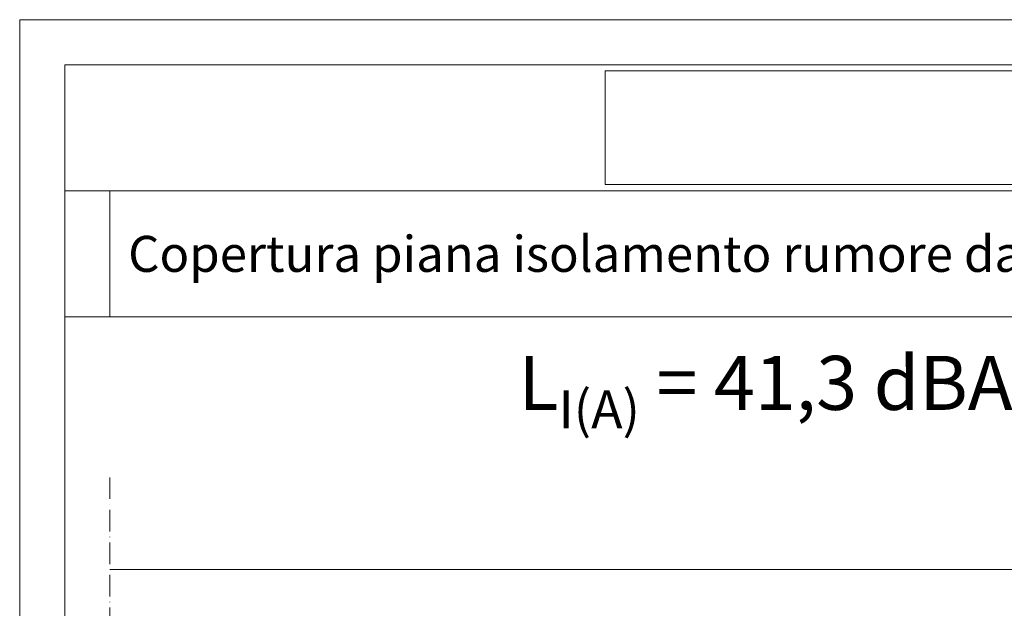
# Model space of a CAD drawing. Units: millimetres. Extents: x 6010 to 8110, y 44689 to 47659.
# Drawn here: x 6010 to 7103, y 47005 to 47659 of the extents above; entities that cross this region are included whole.
import ezdxf

# ---------------------------------------------------------------- set-up
doc = ezdxf.new("R2010")
doc.units = ezdxf.units.MM
doc.header["$XCLIPFRAME"] = 2
doc.linetypes.add('ACAD_ISO02W100', pattern=[15, 12, -3])
doc.linetypes.add('ACAD_ISO10W100', pattern=[18, 12, -3, 0, -3])
for name, color, linetype, lineweight in [('cartiglio', 7, 'Continuous', 13), ('linee', 7, 'Continuous', 13), ('ROCKWOOL logo', 255, 'Continuous', 13), ('testi_annotazioni', 7, 'Continuous', 13), ('tratteggi', 7, 'ACAD_ISO02W100', 13)]:
    doc.layers.add(name, color=color, linetype=linetype, lineweight=lineweight)
doc.layers.add('VERIFICA', color=20, linetype='Continuous', lineweight=13, plot=False)
doc.styles.get("Standard").update_dxf_attribs({"font": 'arial.ttf'})
picture_1 = doc.add_image_def('image2.jpg', size_in_pixel=(990, 306))

msp = doc.modelspace()

# ---------------------------------------------------------------- linework, layer by layer
at = {"layer": 'cartiglio'}
for p, q in [((6059.859, 47468.961), (8059.859, 47468.961)), ((6059.859, 47328.961), (8059.859, 47328.961))]:
    msp.add_line(p, q, dxfattribs=at)
msp.add_lwpolyline([(8059.859, 47608.961), (6059.859, 47608.961), (6059.859, 44738.961), (8059.859, 44738.961)], close=True, dxfattribs=at)
at = {"layer": 'linee'}
msp.add_line((6109.859, 47048.449), (7909.859, 47048.449), dxfattribs=at)
at = {"layer": 'tratteggi', "linetype": 'ACAD_ISO10W100', "ltscale": 2}
msp.add_line((6109.859, 47150.779), (6109.859, 46564.302), dxfattribs=at)
at = {"layer": 'VERIFICA'}
msp.add_line((6109.859, 47328.961), (6109.859, 47468.961), dxfattribs=at)
msp.add_lwpolyline([(8109.859, 47658.961), (6009.859, 47658.961), (6009.859, 44688.961), (8109.859, 44688.961)], close=True, dxfattribs=at)

# ---------------------------------------------------------------- texts
at = {"layer": 'testi_annotazioni', "insert": (7059.859, 47398.961), "char_height": 40, "width": 1900, "attachment_point": 5}
msp.add_mtext('\\A1;Copertura piana isolamento rumore da pioggia L{\\H0.7x;\\S^ I(A) ;}=41,3 dBA sp. 372 mm', dxfattribs=at)
at = {"layer": 'testi_annotazioni', "linetype": 'Continuous', "insert": (7059.859, 47255.695), "char_height": 60, "width": 1900, "attachment_point": 5}
msp.add_mtext('\\A1;\\pt240;{\\fCalibri|b1|i0|c0|p34;L\\H0.7x;\\S^ I(A);\\H1.42857x; = 41,3 dBA L\\H0.7x;\\S^ I;\\H1.42857x; = 47,3 dB}', dxfattribs=at)

# ---------------------------------------------------------------- referenced raster images: frames only (the image files are external)
at = {"layer": 'ROCKWOOL logo'}
image = msp.add_image(picture_1, insert=(6659.859, 47416.18), size_in_units=(800, 247.273), dxfattribs=at)
image.set_boundary_path([(-0.5, 75.4987), (989.5, 231.6187)])

doc.saveas('drawing.dxf')
